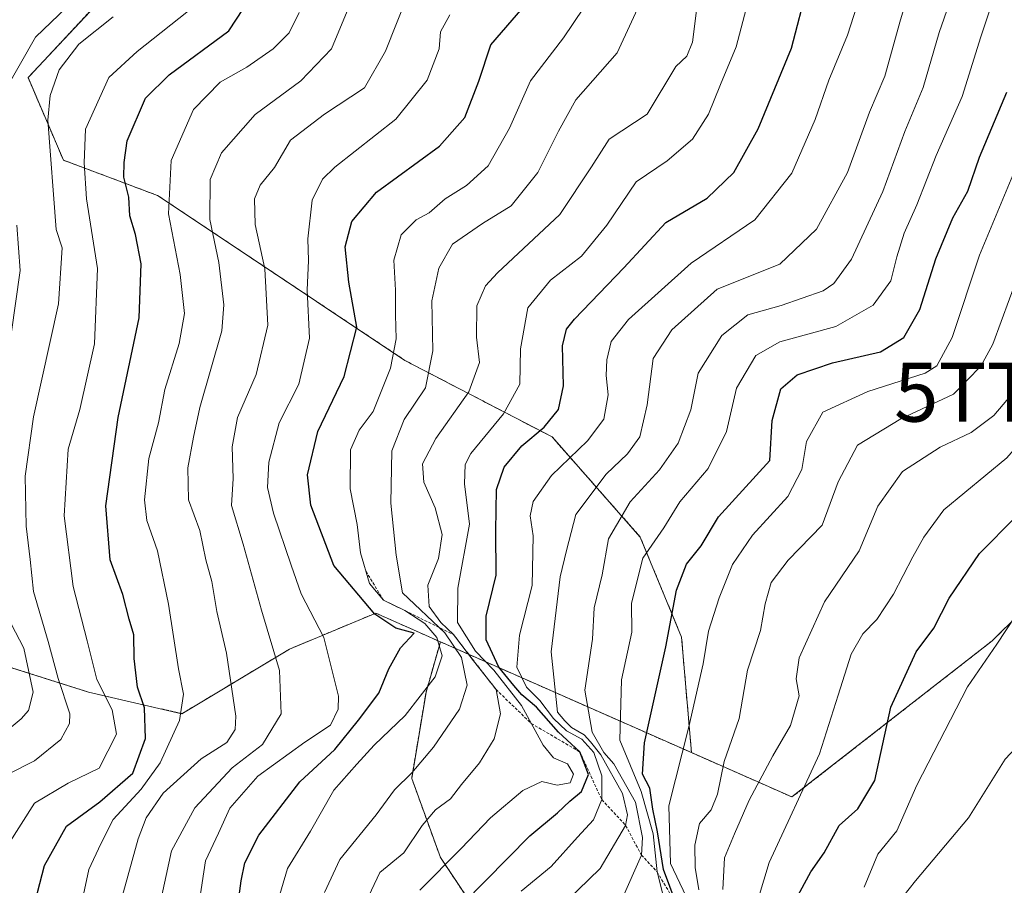
# Model space of a CAD drawing. Units: metres. Extents: x 661919 to 665384, y 4734959 to 4737353.
# Drawn here: x 662669 to 662837, y 4736853 to 4737000 of the extents above; entities that cross this region are included whole.
import ezdxf
from ezdxf.enums import TextEntityAlignment as Align

# ---------------------------------------------------------------- set-up
doc = ezdxf.new("R2010")
doc.units = ezdxf.units.M
doc.header["$MEASUREMENT"] = 0
doc.linetypes.add('TRAZOS', pattern=[0.75, 0.5, -0.25])
doc.layers.get('0').update_dxf_attribs({"lineweight": 5})
for name, color, linetype, lineweight in [('Arbolado forestal', 92, 'TRAZOS', 0), ('Arbolado forestal CxS', 92, 'Continuous', 0), ('Curva de nivel maestra', 36, 'Continuous', 30), ('Curva de nivel normal', 36, 'Continuous', 0), ('Escarpado lineal', 39, 'TRAZOS', 0), ('Torre de tendido puntual', 7, 'Continuous', 0)]:
    doc.layers.add(name, color=color, linetype=linetype, lineweight=lineweight)

# ---------------------------------------------------------------- blocks, each defined once
blk = doc.blocks.new('*U161')
at = {"layer": 'Arbolado forestal CxS', "color": 92, "linetype": 'Continuous', "lineweight": 0}
blk.add_polyline3d([(662748.14, 4736846.67, 746.01), (662740.81, 4736857.66, 755.84), (662735.93, 4736871.1, 764.23), (662738.37, 4736885.75, 769.32), (662740.81, 4736894.3, 767.89), (662783.5, 4736875.47, 718.51), (662800.6, 4736867.93, 705.48), (662834.66, 4736894.49, 695.31), (662867.27, 4736926.72, 689.2)], dxfattribs=at)
blk = doc.blocks.new('*U170')
at = {"layer": 'Curva de nivel normal', "color": 36, "linetype": 'Continuous', "lineweight": 0}
blk.add_polyline3d([(662814.91, 4737012.62, 745), (662810.03, 4736997.43, 745), (662806.89, 4736989.75, 745), (662804.55, 4736983.06, 745), (662800.59, 4736973.98, 745), (662794.28, 4736966.06, 745), (662783.43, 4736958.67, 745), (662772.79, 4736949.11, 745), (662769.85, 4736945.38, 745), (662769.13, 4736942.22, 745), (662769, 4736939.59, 745), (662769.37, 4736936.3, 745), (662768.59, 4736932.13, 745), (662765.82, 4736928.46, 745), (662759.73, 4736922.6, 745), (662756.6, 4736918.16, 745), (662756.08, 4736915.73, 745), (662756.58, 4736912.31, 745), (662756.42, 4736903.9, 745), (662754.28, 4736895.42, 745), (662753.8, 4736890.02, 745), (662755.44, 4736886.61, 745), (662757.75, 4736884.34, 745), (662760.03, 4736881.29, 745), (662762.23, 4736879.16, 745), (662764.84, 4736877.77, 745), (662766.91, 4736875.51, 745), (662768.27, 4736871.53, 745), (662768.25, 4736867.48, 745), (662766.84, 4736864.04, 745), (662764.1, 4736861.09, 745), (662759.66, 4736856.09, 745), (662754.55, 4736851.9, 745)], dxfattribs=at)
blk = doc.blocks.new('*U171')
at = {"layer": 'Curva de nivel normal', "color": 36, "linetype": 'Continuous', "lineweight": 0}
for points in [[(662678.52, 4737003.42, 815), (662671.94, 4736997.08, 815), (662666.88, 4736988.12, 815)], [(662668.78, 4736965.12, 815), (662669.36, 4736957.42, 815), (662667.84, 4736946.6, 815)], [(662665.63, 4736901.48, 815), (662669.96, 4736893.25, 815), (662671.56, 4736885.72, 815), (662670.8, 4736882.62, 815), (662669.54, 4736881.21, 815), (662662.08, 4736875.08, 815)]]:
    blk.add_polyline3d(points, dxfattribs=at)
blk = doc.blocks.new('*U172')
at = {"layer": 'Curva de nivel normal', "color": 36, "linetype": 'Continuous', "lineweight": 0}
blk.add_polyline3d([(662828.62, 4737006.55, 735), (662825.64, 4736997.88, 735), (662822.89, 4736988.54, 735), (662819.81, 4736981.03, 735), (662816.02, 4736970.87, 735), (662810.74, 4736959.36, 735), (662807.7, 4736955.21, 735), (662805.91, 4736953.99, 735), (662798.76, 4736951.45, 735), (662793.07, 4736949.89, 735), (662788.66, 4736946.37, 735), (662784.66, 4736939.97, 735), (662783.41, 4736933.75, 735), (662781.26, 4736928.09, 735), (662778.05, 4736923.51, 735), (662773.1, 4736918.08, 735), (662769.41, 4736911.82, 735), (662768.34, 4736905.67, 735), (662766.98, 4736900.07, 735), (662766.65, 4736894.76, 735), (662765.38, 4736886.08, 735), (662766.61, 4736878.92, 735), (662768.58, 4736875.51, 735), (662770.29, 4736873.56, 735), (662773.97, 4736867.06, 735), (662775.16, 4736861.07, 735), (662774.99, 4736858.05, 735), (662771.64, 4736850.51, 735)], dxfattribs=at)
blk = doc.blocks.new('*U179')
at = {"layer": 'Curva de nivel normal', "color": 36, "linetype": 'Continuous', "lineweight": 0}
blk.add_polyline3d([(662679.3, 4736847.38, 795), (662681.02, 4736855.63, 795), (662683.06, 4736859.95, 795), (662685.16, 4736864.09, 795), (662689.93, 4736869.26, 795), (662693.18, 4736873.75, 795), (662696.44, 4736880.92, 795), (662697.13, 4736885.43, 795), (662696.29, 4736889.72, 795), (662694.59, 4736900.69, 795), (662692.73, 4736909.76, 795), (662690.88, 4736914.92, 795), (662690.51, 4736918.44, 795), (662691.25, 4736925.45, 795), (662692.87, 4736931.54, 795), (662693.94, 4736937.17, 795), (662696.38, 4736945.02, 795), (662697.33, 4736950.13, 795), (662696.58, 4736956.75, 795), (662694.56, 4736967.08, 795), (662695.05, 4736976.1, 795), (662698.84, 4736984.8, 795), (662703.36, 4736989.43, 795), (662707.9, 4736992, 795), (662712.39, 4736995.08, 795), (662715.1, 4736997.8, 795), (662716.8, 4737001.28, 795)], dxfattribs=at)
blk = doc.blocks.new('*U182')
at = {"layer": 'Curva de nivel normal', "color": 36, "linetype": 'Continuous', "lineweight": 0}
blk.add_polyline3d([(662667.22, 4736871.74, 810), (662671.81, 4736874.08, 810), (662676.3, 4736877.68, 810), (662677.77, 4736880.41, 810), (662677.8, 4736882.04, 810), (662675.82, 4736888.08, 810), (662674.12, 4736894.37, 810), (662671.6, 4736902.85, 810), (662671.05, 4736908.3, 810), (662670.36, 4736913.94, 810), (662670.21, 4736922.46, 810), (662671.64, 4736932.54, 810), (662675.88, 4736951.73, 810), (662676.48, 4736961.27, 810), (662675.47, 4736964.38, 810), (662674.09, 4736982.98, 810), (662674.47, 4736987.14, 810), (662676.01, 4736991.52, 810), (662679.31, 4736995.88, 810), (662685.15, 4737000.53, 810)], dxfattribs=at)
blk = doc.blocks.new('*U185')
at = {"layer": 'Curva de nivel normal', "color": 36, "linetype": 'Continuous', "lineweight": 0}
blk.add_polyline3d([(662727.7, 4736849.09, 760), (662730.52, 4736855.09, 760), (662734.58, 4736858.43, 760), (662737.7, 4736863.09, 760), (662739.98, 4736865.72, 760), (662742.51, 4736867.61, 760), (662744.39, 4736870.06, 760), (662747.48, 4736873.76, 760), (662749.98, 4736877.82, 760), (662751.01, 4736882.04, 760), (662750.27, 4736886.2, 760), (662746.42, 4736891.08, 760), (662743.02, 4736895.55, 760), (662740.91, 4736897.58, 760), (662738.9, 4736900.3, 760), (662738.67, 4736903.92, 760), (662740.47, 4736908.48, 760), (662741.11, 4736912.52, 760), (662739.92, 4736917.06, 760), (662738, 4736921.43, 760), (662737.78, 4736924.56, 760), (662740.05, 4736928.89, 760), (662745.67, 4736936.82, 760), (662747.44, 4736941.77, 760), (662746.96, 4736946.08, 760), (662747.01, 4736951.42, 760), (662748.48, 4736954.79, 760), (662750.53, 4736957.05, 760), (662761.12, 4736966.96, 760), (662766.5, 4736975.05, 760), (662769.52, 4736979.75, 760), (662775.98, 4736983.99, 760), (662780.84, 4736992.08, 760), (662782.71, 4736993.86, 760), (662783.66, 4736996.24, 760), (662784.44, 4737002.06, 760)], dxfattribs=at)
blk = doc.blocks.new('*U186')
at = {"layer": 'Curva de nivel normal', "color": 36, "linetype": 'Continuous', "lineweight": 0}
blk.add_polyline3d([(662784.75, 4736852.17, 715), (662784.14, 4736855.93, 715), (662784.05, 4736859.76, 715), (662784.89, 4736863.43, 715), (662786.84, 4736865.76, 715), (662787.96, 4736868.43, 715), (662789.09, 4736873.98, 715), (662791.61, 4736881.29, 715), (662793.04, 4736889.46, 715), (662795.24, 4736896.21, 715), (662796.04, 4736900.74, 715), (662797.03, 4736904.38, 715), (662799.92, 4736908.21, 715), (662805.75, 4736914.13, 715), (662808.46, 4736921.49, 715), (662811.73, 4736927.74, 715), (662819.12, 4736932.19, 715), (662828.04, 4736936.39, 715), (662832.72, 4736941.17, 715), (662834.74, 4736944.92, 715), (662840.4, 4736960.29, 715)], dxfattribs=at)
blk = doc.blocks.new('*U188')
at = {"layer": 'Curva de nivel normal', "color": 36, "linetype": 'Continuous', "lineweight": 0}
blk.add_polyline3d([(662794.14, 4737007.12, 755), (662791.08, 4736995.46, 755), (662788.42, 4736989.05, 755), (662786.43, 4736983.98, 755), (662783.68, 4736979.75, 755), (662779.37, 4736976.08, 755), (662774.12, 4736972.51, 755), (662769.1, 4736965.11, 755), (662764.8, 4736959.84, 755), (662759.56, 4736955.75, 755), (662755.66, 4736951.08, 755), (662754.45, 4736944.08, 755), (662754.35, 4736938.08, 755), (662751.54, 4736933.08, 755), (662745.99, 4736926.32, 755), (662745.04, 4736924.44, 755), (662744.9, 4736921.16, 755), (662745.78, 4736914.32, 755), (662743.77, 4736903.44, 755), (662743.72, 4736897.58, 755), (662746.78, 4736892.71, 755), (662749.88, 4736889.48, 755), (662754.58, 4736883.47, 755), (662758.3, 4736876.74, 755), (662760.04, 4736874.59, 755), (662762.44, 4736873.56, 755), (662763.47, 4736871.83, 755), (662762.9, 4736870.35, 755), (662760.68, 4736869.95, 755), (662758.07, 4736870.56, 755), (662754.82, 4736869.04, 755), (662749.35, 4736864.37, 755), (662744.36, 4736859.16, 755), (662737.32, 4736852.09, 755)], dxfattribs=at)
blk = doc.blocks.new('*U189')
at = {"layer": 'Curva de nivel normal', "color": 36, "linetype": 'Continuous', "lineweight": 0}
blk.add_polyline3d([(662812.87, 4736852.58, 695), (662815.18, 4736858.22, 695), (662818.42, 4736862.17, 695), (662821.83, 4736869.94, 695), (662830.42, 4736886.64, 695), (662835.45, 4736893.91, 695), (662838.61, 4736898.72, 695), (662841.53, 4736904.33, 695), (662846.72, 4736911.12, 695), (662851.01, 4736916.43, 695), (662854.64, 4736923.37, 695), (662858.26, 4736929.02, 695), (662860.49, 4736933.83, 695), (662866.28, 4736944.8, 695), (662877.32, 4736963.99, 695), (662884.17, 4736976.82, 695), (662887.02, 4736981.85, 695), (662888.74, 4736987.08, 695), (662890.4, 4736996.75, 695), (662890.79, 4737003.08, 695)], dxfattribs=at)
blk = doc.blocks.new('*U190')
at = {"layer": 'Curva de nivel normal', "color": 36, "linetype": 'Continuous', "lineweight": 0}
blk.add_polyline3d([(662713.04, 4736849.85, 770), (662714.82, 4736855.77, 770), (662718.71, 4736862.13, 770), (662722.68, 4736869.1, 770), (662726.58, 4736873.53, 770), (662729.53, 4736876.74, 770), (662734.83, 4736881.77, 770), (662739.92, 4736888.34, 770), (662741.12, 4736891.93, 770), (662740.21, 4736895.04, 770), (662738.16, 4736897.43, 770), (662734.77, 4736899.61, 770), (662731.14, 4736901.36, 770), (662728.76, 4736904.24, 770), (662727.25, 4736909.43, 770), (662726.68, 4736914.26, 770), (662725.47, 4736920.32, 770), (662725.54, 4736926.92, 770), (662726.98, 4736930.27, 770), (662729.41, 4736933.44, 770), (662732.33, 4736940.81, 770), (662733.29, 4736945.78, 770), (662733.16, 4736949.87, 770), (662733.2, 4736954.06, 770), (662732.87, 4736959.18, 770), (662734.13, 4736963.46, 770), (662736.67, 4736966.01, 770), (662738.92, 4736967.25, 770), (662741.62, 4736969.6, 770), (662745.24, 4736971.88, 770), (662748.91, 4736975.2, 770), (662752.58, 4736981.61, 770), (662756.13, 4736989.68, 770), (662761.74, 4736996.98, 770), (662765.16, 4737002, 770)], dxfattribs=at)
blk = doc.blocks.new('*U194')
at = {"layer": 'Curva de nivel normal', "color": 36, "linetype": 'Continuous', "lineweight": 0}
blk.add_polyline3d([(662852.36, 4737009.74, 720), (662849.37, 4736998.75, 720), (662840.44, 4736979.09, 720), (662832.5, 4736960.02, 720), (662827.84, 4736946.06, 720), (662825.22, 4736941.23, 720), (662823.24, 4736939.95, 720), (662813.49, 4736936.88, 720), (662805.82, 4736933.32, 720), (662803.09, 4736928.35, 720), (662802.25, 4736923.58, 720), (662799.87, 4736919.03, 720), (662793.91, 4736912.43, 720), (662790.51, 4736907.43, 720), (662788.2, 4736901.76, 720), (662786.39, 4736896.09, 720), (662785.48, 4736890.54, 720), (662783.07, 4736879.84, 720), (662779.63, 4736866.42, 720), (662779.93, 4736856.63, 720), (662782.58, 4736851.03, 720)], dxfattribs=at)
blk = doc.blocks.new('*U198')
at = {"layer": 'Curva de nivel normal', "color": 36, "linetype": 'Continuous', "lineweight": 0}
blk.add_polyline3d([(662742.43, 4737000.9, 780), (662740.85, 4736997.96, 780), (662740.63, 4736995.08, 780), (662738.56, 4736989.75, 780), (662733.21, 4736983.12, 780), (662722.84, 4736974.98, 780), (662720.77, 4736972.97, 780), (662719.03, 4736969.38, 780), (662718.27, 4736962.78, 780), (662718.4, 4736959.12, 780), (662718.18, 4736954.05, 780), (662718.54, 4736945.92, 780), (662716.73, 4736938.08, 780), (662713.42, 4736931.5, 780), (662711.62, 4736924.85, 780), (662711.44, 4736920.55, 780), (662712.42, 4736916.19, 780), (662715.44, 4736907.35, 780), (662717.15, 4736902.45, 780), (662721.01, 4736895.02, 780), (662723.5, 4736885.09, 780), (662723.42, 4736882.84, 780), (662722.12, 4736880.15, 780), (662717.76, 4736877.22, 780), (662709.77, 4736871.49, 780), (662705, 4736866.01, 780), (662703.07, 4736861.76, 780), (662700.87, 4736857.09, 780), (662699.86, 4736850.33, 780)], dxfattribs=at)
blk = doc.blocks.new('*U202')
at = {"layer": 'Curva de nivel normal', "color": 36, "linetype": 'Continuous', "lineweight": 0}
blk.add_polyline3d([(662693.01, 4736849.09, 785), (662695.12, 4736858.76, 785), (662699.06, 4736866.09, 785), (662705.42, 4736872.87, 785), (662710.59, 4736876.87, 785), (662713.73, 4736882.06, 785), (662713.44, 4736889.45, 785), (662710.42, 4736899.68, 785), (662707.28, 4736910.89, 785), (662705.32, 4736917.48, 785), (662705.59, 4736922.09, 785), (662705.39, 4736927.42, 785), (662706.31, 4736932.42, 785), (662709.48, 4736939.75, 785), (662711.46, 4736948.15, 785), (662710.96, 4736957.7, 785), (662709.3, 4736965.22, 785), (662709.2, 4736969.62, 785), (662710.19, 4736971.93, 785), (662712.61, 4736974.93, 785), (662715.3, 4736979.59, 785), (662721.12, 4736984.02, 785), (662727.91, 4736988.46, 785), (662731.48, 4736994.68, 785), (662735.24, 4737004.14, 785)], dxfattribs=at)
blk = doc.blocks.new('*U204')
at = {"layer": 'Curva de nivel normal', "color": 36, "linetype": 'Continuous', "lineweight": 0}
blk.add_polyline3d([(662788.86, 4736852.19, 710), (662789.13, 4736857.56, 710), (662790.83, 4736861.68, 710), (662793.3, 4736867.4, 710), (662797.34, 4736874.94, 710), (662800.35, 4736880.09, 710), (662801.8, 4736885.14, 710), (662801.3, 4736888, 710), (662801.8, 4736891.59, 710), (662806.12, 4736901.12, 710), (662812.02, 4736909.76, 710), (662815.2, 4736917.38, 710), (662819.39, 4736923.25, 710), (662825.81, 4736927.38, 710), (662831.05, 4736929.88, 710), (662834.9, 4736932.78, 710), (662838.73, 4736937.25, 710)], dxfattribs=at)
blk = doc.blocks.new('*U217')
at = {"layer": 'Curva de nivel normal', "color": 36, "linetype": 'Continuous', "lineweight": 0}
blk.add_polyline3d([(662815.15, 4736845.51, 690), (662821.58, 4736853.66, 690), (662830.6, 4736864.38, 690), (662836.85, 4736874.36, 690), (662840.56, 4736878.34, 690), (662842.92, 4736879.44, 690), (662845.14, 4736881.89, 690), (662846.63, 4736885.11, 690), (662848.68, 4736888.21, 690), (662850.49, 4736894.19, 690), (662854.21, 4736904.95, 690), (662858.63, 4736913.76, 690), (662863.27, 4736922.68, 690), (662869.98, 4736933.42, 690), (662873.67, 4736938, 690), (662875.36, 4736941.84, 690), (662878.53, 4736945.78, 690), (662880.81, 4736947.84, 690), (662882.97, 4736951.75, 690), (662889.92, 4736965.08, 690), (662895.81, 4736982.94, 690), (662896.2, 4736990.86, 690), (662895.72, 4736996.61, 690), (662894.71, 4737005.08, 690)], dxfattribs=at)
blk = doc.blocks.new('*U219')
at = {"layer": 'Curva de nivel normal', "color": 36, "linetype": 'Continuous', "lineweight": 0}
blk.add_polyline3d([(662684.9, 4736844.43, 790), (662689.41, 4736860.82, 790), (662690.78, 4736864.36, 790), (662693.68, 4736868.6, 790), (662700.16, 4736874.42, 790), (662704.49, 4736877.19, 790), (662705.9, 4736879.41, 790), (662706.05, 4736881.64, 790), (662704.47, 4736892.38, 790), (662702.78, 4736899.46, 790), (662701.95, 4736904.56, 790), (662700.92, 4736908.22, 790), (662699.93, 4736913.2, 790), (662697.98, 4736918.44, 790), (662697.86, 4736923.87, 790), (662698.83, 4736929.08, 790), (662699.9, 4736934.11, 790), (662703.65, 4736947.18, 790), (662703.97, 4736951.6, 790), (662703.12, 4736958.78, 790), (662701.59, 4736966.08, 790), (662701.66, 4736972.89, 790), (662703.6, 4736977.42, 790), (662709.3, 4736983.95, 790), (662717.06, 4736989.67, 790), (662722.3, 4736995.1, 790), (662725.26, 4737002.18, 790)], dxfattribs=at)
blk = doc.blocks.new('*U220')
at = {"layer": 'Curva de nivel normal', "color": 36, "linetype": 'Continuous', "lineweight": 0}
blk.add_polyline3d([(662822.26, 4737010.75, 740), (662819.06, 4737000.01, 740), (662816.37, 4736990.46, 740), (662813.76, 4736984.34, 740), (662810.04, 4736974.08, 740), (662804.76, 4736964.42, 740), (662798.53, 4736958.51, 740), (662787.86, 4736954.24, 740), (662780.14, 4736947.32, 740), (662777.02, 4736942.46, 740), (662775.98, 4736934.58, 740), (662774.7, 4736929.16, 740), (662772.63, 4736926.24, 740), (662769.02, 4736922.82, 740), (662763.82, 4736915.95, 740), (662762.24, 4736909.85, 740), (662761.2, 4736905.37, 740), (662759.66, 4736892.59, 740), (662760.74, 4736882.33, 740), (662761.95, 4736880.88, 740), (662763.12, 4736879.72, 740), (662765.26, 4736878.52, 740), (662766.36, 4736877.29, 740), (662768.12, 4736875.11, 740), (662771.76, 4736868.54, 740), (662772.64, 4736864.92, 740), (662772.31, 4736863.09, 740), (662767.99, 4736855.76, 740), (662760.4, 4736848.43, 740)], dxfattribs=at)
blk = doc.blocks.new('*U226')
at = {"layer": 'Curva de nivel normal', "color": 36, "linetype": 'Continuous', "lineweight": 0}
blk.add_polyline3d([(662776.06, 4737005.75, 765), (662770.87, 4736994.42, 765), (662763.82, 4736986.42, 765), (662760.92, 4736981.08, 765), (662757.4, 4736974.08, 765), (662752.87, 4736968.42, 765), (662747.99, 4736965.42, 765), (662742.88, 4736961.92, 765), (662740.53, 4736957.83, 765), (662739.34, 4736952.26, 765), (662739.55, 4736943.74, 765), (662738.3, 4736937.48, 765), (662734.67, 4736932.07, 765), (662732.53, 4736926.76, 765), (662732.39, 4736917.89, 765), (662733.32, 4736909.04, 765), (662734.35, 4736902.61, 765), (662741.58, 4736895.85, 765), (662744.4, 4736891.66, 765), (662745.37, 4736886.96, 765), (662744.04, 4736882.85, 765), (662739.63, 4736876.42, 765), (662735.96, 4736872.02, 765), (662733.03, 4736869.13, 765), (662729.91, 4736864.91, 765), (662723.72, 4736857.32, 765), (662721.08, 4736851.69, 765)], dxfattribs=at)
blk = doc.blocks.new('*U228')
at = {"layer": 'Curva de nivel normal', "color": 36, "linetype": 'Continuous', "lineweight": 0}
blk.add_polyline3d([(662778.72, 4736851.2, 730), (662777.67, 4736855.19, 730), (662776.98, 4736861.66, 730), (662774.98, 4736868.85, 730), (662771.31, 4736877.57, 730), (662771.6, 4736887.86, 730), (662773.34, 4736895.95, 730), (662773.3, 4736900.89, 730), (662775.22, 4736908.5, 730), (662778.79, 4736913.7, 730), (662781.54, 4736918.09, 730), (662786.36, 4736923.76, 730), (662789.47, 4736930.08, 730), (662791.15, 4736937.42, 730), (662794.45, 4736943, 730), (662798.55, 4736945.3, 730), (662808.06, 4736947.91, 730), (662814.39, 4736951.52, 730), (662817.43, 4736955.69, 730), (662818.4, 4736959.75, 730), (662819.69, 4736963.75, 730), (662821.81, 4736968.6, 730), (662825.13, 4736976.98, 730), (662829.51, 4736986.98, 730), (662832.73, 4736997.12, 730), (662836.23, 4737007.72, 730)], dxfattribs=at)
blk = doc.blocks.new('*U240')
at = {"layer": 'Curva de nivel normal', "color": 36, "linetype": 'Continuous', "lineweight": 0}
blk.add_polyline3d([(662699.04, 4737002.42, 805), (662689.24, 4736994.64, 805), (662684.44, 4736990.23, 805), (662680.46, 4736981.45, 805), (662680.27, 4736975.7, 805), (662680.64, 4736969.6, 805), (662682.52, 4736957.76, 805), (662682.02, 4736944.93, 805), (662679.48, 4736933.77, 805), (662677.53, 4736927.03, 805), (662676.84, 4736915.71, 805), (662678.36, 4736903.68, 805), (662680.77, 4736894.5, 805), (662682.39, 4736887.9, 805), (662684.98, 4736882.73, 805), (662685.74, 4736878.61, 805), (662682.81, 4736872.83, 805), (662677.55, 4736870.27, 805), (662671.81, 4736866.89, 805), (662667.25, 4736859.76, 805)], dxfattribs=at)
blk = doc.blocks.new('*U245')
at = {"layer": 'Curva de nivel maestra', "color": 36, "linetype": 'Continuous', "lineweight": 30}
blk.add_polyline3d([(662671.9, 4736850.14, 800), (662673.5, 4736856.28, 800), (662677.22, 4736862.96, 800), (662682.91, 4736867.1, 800), (662688.5, 4736871.97, 800), (662690.69, 4736877.88, 800), (662690.49, 4736883.09, 800), (662689.3, 4736886.61, 800), (662688.72, 4736891.49, 800), (662688.68, 4736895.49, 800), (662687.9, 4736898.17, 800), (662686.83, 4736902.33, 800), (662684.68, 4736908.24, 800), (662683.9, 4736917.44, 800), (662686.01, 4736932.45, 800), (662689.6, 4736949.4, 800), (662689.94, 4736958.53, 800), (662688.96, 4736963.55, 800), (662688.03, 4736966.72, 800), (662687.86, 4736969.88, 800), (662687, 4736973.3, 800), (662687.02, 4736975.8, 800), (662687.55, 4736979.47, 800), (662690.69, 4736986.73, 800), (662694.67, 4736990.66, 800), (662704.83, 4736998.14, 800), (662708.52, 4737003.81, 800)], dxfattribs=at)
blk = doc.blocks.new('*U247')
at = {"layer": 'Curva de nivel maestra', "color": 36, "linetype": 'Continuous', "lineweight": 30}
blk.add_polyline3d([(662744.67, 4736849.8, 750), (662756.05, 4736861.31, 750), (662760.75, 4736865.24, 750), (662762.83, 4736867.24, 750), (662764.79, 4736868.84, 750), (662766.02, 4736871.75, 750), (662764.54, 4736875.59, 750), (662760.88, 4736878.94, 750), (662757.18, 4736883.22, 750), (662754.68, 4736885.27, 750), (662753.31, 4736886.9, 750), (662750.74, 4736890, 750), (662748.59, 4736894.64, 750), (662748.57, 4736898.66, 750), (662750.28, 4736905.64, 750), (662750.25, 4736913.18, 750), (662750.36, 4736920.22, 750), (662751.63, 4736923.99, 750), (662754.66, 4736927.6, 750), (662758.48, 4736930.78, 750), (662760.88, 4736933.78, 750), (662761.72, 4736937.83, 750), (662761.55, 4736944.6, 750), (662762.23, 4736947.46, 750), (662763.62, 4736949.16, 750), (662772, 4736957.86, 750), (662779.16, 4736965.58, 750), (662786.16, 4736969.72, 750), (662790.73, 4736974.05, 750), (662794.86, 4736981.52, 750), (662800.49, 4736995.19, 750), (662803.31, 4737005.9, 750)], dxfattribs=at)
blk = doc.blocks.new('*U256')
at = {"layer": 'Curva de nivel maestra', "color": 36, "linetype": 'Continuous', "lineweight": 30}
blk.add_polyline3d([(662705.14, 4736840.08, 775), (662706.93, 4736853.67, 775), (662707.57, 4736856.71, 775), (662709.92, 4736861.42, 775), (662716.93, 4736870.5, 775), (662722.87, 4736875.99, 775), (662726.9, 4736880.98, 775), (662730.33, 4736885.56, 775), (662732.02, 4736889.74, 775), (662734.05, 4736893.31, 775), (662736.35, 4736895.78, 775), (662733.21, 4736896.64, 775), (662729.66, 4736899.01, 775), (662722.72, 4736907.3, 775), (662718.79, 4736917.54, 775), (662718.19, 4736922.66, 775), (662719.95, 4736930.08, 775), (662724.48, 4736939.42, 775), (662726.59, 4736947.76, 775), (662725.22, 4736955.46, 775), (662724.64, 4736961.43, 775), (662725.74, 4736965.75, 775), (662729.96, 4736970.74, 775), (662740.66, 4736978.54, 775), (662744.98, 4736983.43, 775), (662747.34, 4736989.59, 775), (662749.4, 4736995.75, 775), (662754.83, 4737002.08, 775)], dxfattribs=at)
blk = doc.blocks.new('*U258')
at = {"layer": 'Curva de nivel maestra', "color": 36, "linetype": 'Continuous', "lineweight": 30}
blk.add_polyline3d([(662780.88, 4736849.81, 725), (662778.76, 4736855.61, 725), (662777.74, 4736862, 725), (662776.92, 4736865.87, 725), (662776.44, 4736869.42, 725), (662775.16, 4736871.81, 725), (662775.53, 4736877.11, 725), (662779.15, 4736893.43, 725), (662780.94, 4736903.09, 725), (662782.67, 4736907.53, 725), (662785.18, 4736910.62, 725), (662788.1, 4736915.56, 725), (662796.83, 4736925.1, 725), (662797.25, 4736931.93, 725), (662798.72, 4736937.3, 725), (662801.49, 4736939.71, 725), (662807.49, 4736941.7, 725), (662815.62, 4736943.62, 725), (662819.62, 4736946.05, 725), (662822.36, 4736950.78, 725), (662825.04, 4736959.38, 725), (662827.95, 4736966.36, 725), (662830.52, 4736970.9, 725), (662832.51, 4736976.66, 725), (662837.15, 4736987.76, 725)], dxfattribs=at)
blk = doc.blocks.new('*U259')
at = {"layer": 'Curva de nivel maestra', "color": 36, "linetype": 'Continuous', "lineweight": 30}
blk.add_polyline3d([(662801.28, 4736850.52, 700), (662803.78, 4736855.2, 700), (662806.05, 4736858.43, 700), (662808.62, 4736863.09, 700), (662811.81, 4736865.9, 700), (662814.67, 4736870.74, 700), (662817.38, 4736883.18, 700), (662821.71, 4736892.58, 700), (662824.71, 4736896.64, 700), (662827.34, 4736901.7, 700), (662832.47, 4736909.31, 700), (662844.82, 4736921.76, 700), (662851.67, 4736932.78, 700), (662860.2, 4736949.58, 700), (662867.99, 4736964.08, 700), (662871.55, 4736969.75, 700), (662873.57, 4736975.14, 700), (662878.85, 4736986.49, 700), (662882.92, 4736999.49, 700), (662883.49, 4737013.25, 700)], dxfattribs=at)
blk = doc.blocks.new('5TTEND')
blk.add_text('5TTEND', height=10).set_placement((0, 0), align=Align.MIDDLE_CENTER)

msp = doc.modelspace()

# ---------------------------------------------------------------- linework, layer by layer
at = {"layer": 'Arbolado forestal', "color": 92, "linetype": 'TRAZOS', "lineweight": 0}
for points in [[(662684.64, 4737173.77, 842.93), (662685.88, 4737161.77, 840.96), (662678.56, 4737147.12, 842.66), (662668.79, 4737127.58, 851.34), (662655.36, 4737109.26, 861.84), (662637.05, 4737094.6, 870.32), (662618.74, 4737078.72, 875.91), (662600.43, 4737055.52, 878.66), (662595.54, 4737037.2, 874.99), (662587, 4737022.54, 880.74), (662565.02, 4737003, 895.15), (662562.58, 4736990.79, 896.86), (662578.45, 4736966.36, 891.1), (662590.66, 4736949.27, 887.45), (662607.75, 4736927.28, 867.12), (662623.62, 4736922.4, 846.13), (662640.71, 4736911.4, 834.99), (662657.8, 4736893.08, 825.53), (662681, 4736885.76, 806.22), (662696.86, 4736882.09, 794.88), (662715.18, 4736893.08, 783.25), (662729.83, 4736899.19, 774.12), (662740.81, 4736894.3, 767.89)], [(662783.5, 4736875.47, 718.51), (662781.82, 4736895.09, 723.28), (662774.81, 4736912.11, 731.32), (662759.8, 4736929.13, 748.03), (662734.77, 4736942.14, 768.57), (662704.74, 4736962.17, 788.62), (662692.72, 4736970.17, 795.9), (662676.71, 4736976.18, 808.07), (662670.7, 4736990.2, 812.66), (662684.72, 4737005.21, 813.16), (662698.73, 4737017.22, 809.18), (662710.74, 4737028.23, 804.08), (662710.74, 4737030.24, 804.96), (662715.75, 4737047.26, 808.12), (662712.75, 4737069.28, 814.4), (662706.74, 4737085.3, 821.26), (662706.74, 4737105.32, 819.84), (662705.74, 4737127.34, 823.12), (662704.74, 4737150.36, 820.3), (662699.17, 4737171.14, 825.97), (662694.54, 4737171.98, 829.56), (662684.65, 4737173.77, 842.93), (662684.64, 4737173.77, 842.93)], [(662783.5, 4736875.47, 718.51), (662781.82, 4736895.09, 723.28), (662774.81, 4736912.11, 731.32), (662759.8, 4736929.13, 748.03), (662734.77, 4736942.14, 768.57), (662704.74, 4736962.17, 788.62), (662692.72, 4736970.17, 795.9), (662676.71, 4736976.18, 808.07), (662670.7, 4736990.2, 812.66), (662684.72, 4737005.21, 813.16), (662698.73, 4737017.22, 809.18), (662710.74, 4737028.23, 804.08), (662710.74, 4737030.24, 804.96), (662715.75, 4737047.26, 808.12), (662712.75, 4737069.28, 814.4), (662706.74, 4737085.3, 821.26), (662706.74, 4737105.32, 819.84), (662705.74, 4737127.34, 823.12), (662704.74, 4737150.36, 820.3), (662699.17, 4737171.14, 825.97), (662694.54, 4737171.98, 829.56), (662684.65, 4737173.77, 842.93), (662684.64, 4737173.77, 842.93)], [(662900.72, 4736998.09, 683.94), (662876.07, 4736948.62, 691.19), (662867.27, 4736926.73, 689.2), (662834.66, 4736894.49, 695.31), (662800.6, 4736867.93, 705.48), (662783.5, 4736875.47, 718.51)], [(662900.72, 4736998.09, 683.94), (662876.07, 4736948.62, 691.19), (662867.27, 4736926.73, 689.2), (662834.66, 4736894.49, 695.31), (662800.6, 4736867.93, 705.48), (662783.5, 4736875.47, 718.51)], [(662740.81, 4736894.3, 767.89), (662738.37, 4736885.75, 769.32), (662735.93, 4736871.1, 764.23), (662740.81, 4736857.66, 755.84), (662748.14, 4736846.67, 746.01), (662750.58, 4736839.34, 742.86), (662738.37, 4736822.25, 746.74), (662728.6, 4736807.59, 748.32), (662721.28, 4736801.48, 754.99), (662706.63, 4736805.15, 776.32), (662688.32, 4736805.15, 787.4), (662673.67, 4736807.59, 801.97), (662660.24, 4736816.14, 816.32), (662640.71, 4736832.02, 824.66), (662621.18, 4736841.79, 832.06), (662601.65, 4736840.57, 829.62), (662582.11, 4736835.68, 818.3), (662558.92, 4736819.81, 803.21), (662546.71, 4736812.48, 795.7)], [(662740.81, 4736894.3, 767.89), (662783.5, 4736875.47, 718.51)]]:
    msp.add_polyline3d(points, dxfattribs=at)
at = {"layer": 'Arbolado forestal CxS', "color": 92, "linetype": 'Continuous', "lineweight": 0}
for points in [[(662684.72, 4737005.21, 813.16), (662670.7, 4736990.2, 812.66), (662676.71, 4736976.18, 808.07), (662692.73, 4736970.17, 795.9), (662704.74, 4736962.17, 788.62), (662734.77, 4736942.14, 768.57), (662759.8, 4736929.13, 748.03), (662774.81, 4736912.11, 731.32), (662781.82, 4736895.09, 723.28), (662783.5, 4736875.47, 718.51), (662783.5, 4736875.47, 718.51), (662740.81, 4736894.3, 767.89), (662729.83, 4736899.19, 774.12), (662715.18, 4736893.08, 783.25), (662696.86, 4736882.09, 794.88), (662681, 4736885.76, 806.22), (662657.8, 4736893.08, 825.53)], [(662899.99, 4737004.6, 683.98), (662900.33, 4737000.05, 684.18), (662900.72, 4736998.09, 683.94), (662876.07, 4736948.62, 691.19), (662867.27, 4736926.72, 689.2), (662834.66, 4736894.49, 695.31), (662800.6, 4736867.93, 705.48), (662783.5, 4736875.47, 718.51), (662781.82, 4736895.09, 723.28), (662774.81, 4736912.11, 731.32), (662759.8, 4736929.13, 748.03), (662734.77, 4736942.14, 768.57), (662704.74, 4736962.17, 788.62), (662692.73, 4736970.17, 795.9), (662676.71, 4736976.18, 808.07), (662670.7, 4736990.2, 812.66), (662684.72, 4737005.21, 813.16)], [(662657.8, 4736893.08, 825.53), (662681, 4736885.76, 806.22), (662696.86, 4736882.09, 794.88), (662715.18, 4736893.08, 783.25), (662729.83, 4736899.19, 774.12), (662740.81, 4736894.3, 767.89), (662738.37, 4736885.75, 769.32), (662735.93, 4736871.1, 764.23), (662740.81, 4736857.66, 755.84), (662748.14, 4736846.67, 746.01), (662750.58, 4736839.34, 742.86), (662738.37, 4736822.25, 746.74), (662728.6, 4736807.59, 748.32), (662721.28, 4736801.48, 754.98), (662706.63, 4736805.15, 776.32), (662688.32, 4736805.15, 787.4), (662673.67, 4736807.59, 801.97), (662660.24, 4736816.14, 816.32)]]:
    msp.add_polyline3d(points, dxfattribs=at)
at = {"layer": 'Curva de nivel normal', "color": 36, "linetype": 'Continuous', "lineweight": 0}
msp.add_polyline3d([(662794, 4736847.76, 705), (662796.71, 4736856.82, 705), (662805.26, 4736875.24, 705), (662808.44, 4736885.26, 705), (662810.65, 4736892.19, 705), (662812.62, 4736895.64, 705), (662815.05, 4736898.09, 705), (662817.84, 4736902.43, 705), (662821.14, 4736908.76, 705), (662823.03, 4736912.09, 705), (662826.41, 4736916.76, 705), (662837.15, 4736925.58, 705), (662845.3, 4736935, 705), (662850.46, 4736945.49, 705), (662854.4, 4736955.3, 705), (662858.73, 4736963.7, 705), (662862.62, 4736972.66, 705), (662865.46, 4736977.79, 705), (662868.85, 4736982.86, 705), (662872.46, 4736991.76, 705), (662875.22, 4737003.48, 705)], dxfattribs=at)
at = {"layer": 'Escarpado lineal', "color": 39, "linetype": 'TRAZOS', "lineweight": 0}
msp.add_polyline3d([(662728.16, 4736906.29, 723.74), (662731.14, 4736901.36, 723.74), (662734.77, 4736899.61, 723.74), (662743.02, 4736895.55, 723.74), (662750.27, 4736886.2, 723.74), (662756.27, 4736880.42, 723.74), (662764.54, 4736875.59, 723.74), (662768.25, 4736867.48, 723.74), (662772.31, 4736863.09, 723.74), (662774.99, 4736858.05, 723.74), (662777.67, 4736855.19, 723.74), (662780.88, 4736849.81, 723.74), (662786.67, 4736843.12, 723.74), (662790.58, 4736841.18, 723.74), (662790.37, 4736827.92, 723.74), (662793.45, 4736822.18, 723.74), (662794.82, 4736806.19, 723.74), (662795.9, 4736796.88, 723.74), (662795.26, 4736785.44, 723.74), (662793.86, 4736775.35, 723.74)], dxfattribs=at)

# ---------------------------------------------------------------- block references
at = {"layer": 'Arbolado forestal CxS', "color": 92, "linetype": 'Continuous', "lineweight": 0}
msp.add_blockref('*U161', (0, 0), dxfattribs=at)
at = {"layer": 'Curva de nivel maestra', "color": 36, "linetype": 'Continuous', "lineweight": 30}
for name in ['*U247', '*U258', '*U259', '*U256', '*U245']:
    msp.add_blockref(name, (0, 0), dxfattribs=at)
at = {"layer": 'Curva de nivel normal', "color": 36, "linetype": 'Continuous', "lineweight": 0}
for name in ['*U171', '*U240', '*U188', '*U170', '*U220', '*U172', '*U194', '*U186', '*U204', '*U217', '*U189', '*U228', '*U219', '*U202', '*U198', '*U190', '*U226', '*U185', '*U182', '*U179']:
    msp.add_blockref(name, (0, 0), dxfattribs=at)
at = {"layer": 'Torre de tendido puntual', "linetype": 'Continuous', "lineweight": 0}
msp.add_blockref('5TTEND', (662843.55, 4736936.73, 706.8), dxfattribs=at)

doc.saveas('drawing.dxf')
